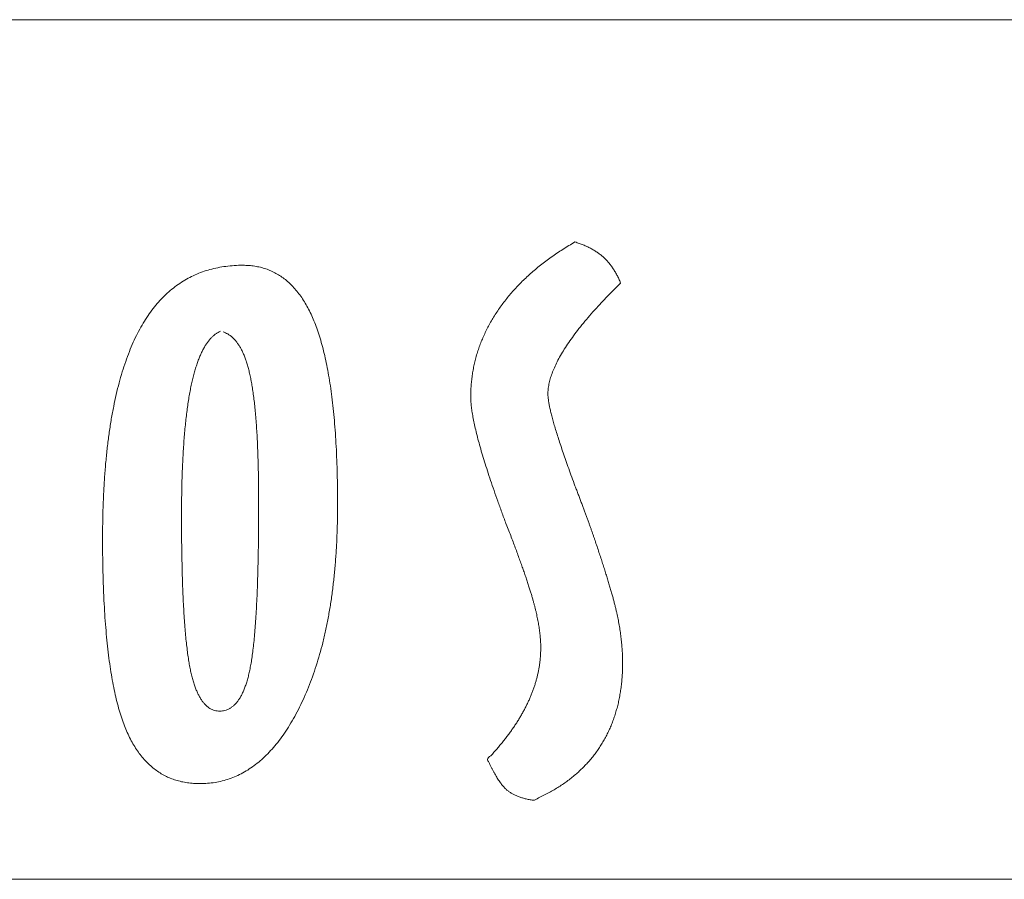
# Model space of a CAD drawing. Units: millimetres. Extents: x 5720 to 8143, y -1968 to -999.
# Drawn here: x 7761 to 7829, y -1896 to -1836 of the extents above; entities that cross this region are included whole.
import ezdxf

# ---------------------------------------------------------------- set-up
doc = ezdxf.new("R2010")
doc.units = ezdxf.units.MM
doc.header["$LTSCALE"] = 10
doc.layers.add('-00-corte exterior', color=3, linetype='Continuous')
doc.layers.add('-00-corte interior', color=1, linetype='Continuous')

msp = doc.modelspace()

# ---------------------------------------------------------------- linework, layer by layer
at = {"layer": '-00-corte exterior', "lineweight": 0}
for points in [[(7802.608619550163, -1854.675828111363), (7802.110048432684, -1855.164277425413)], [(7802.547310340821, -1854.530074141983), (7802.608619550163, -1854.675828111363)], [(7794.675150022436, -1871.619727051671), (7794.606900147885, -1871.463851278864)], [(7794.850401818951, -1872.078678538585), (7794.675150022436, -1871.619727051671)]]:
    msp.add_lwpolyline(points, dxfattribs=at)
for points in [[(7794.606850051221, -1871.463874050075), (7794.309685743573, -1870.661188851254), (7794.031876965541, -1869.89152190884), (7793.77228515656, -1869.156011783396), (7793.530910316632, -1868.452381353791), (7793.311168127451, -1867.782907741158), (7793.109642907322, -1867.146452384929), (7792.926334656244, -1866.543015285108), (7792.762381934783, -1865.97259644169), (7792.618923303504, -1865.436334415244), (7792.494820201842, -1864.933090645204), (7792.388934069232, -1864.462865131568), (7792.301264905673, -1864.025657874339), (7792.235228392862, -1863.622607434079), (7792.187408849102, -1863.252575250226), (7792.157806274395, -1862.915561322779), (7792.147559229303, -1862.611565651735), (7792.156667713829, -1862.214208014305), (7792.178300364577, -1861.817988937441), (7792.215872863245, -1861.42632410284), (7792.265969528136, -1861.035797828803), (7792.333144601513, -1860.650964357597), (7792.412843841112, -1860.267269446954), (7792.508482928631, -1859.888128778575), (7792.616646182372, -1859.510126670761), (7792.743026405165, -1859.138955926342), (7792.881930794181, -1858.767785181924), (7793.037913591683, -1858.401168679766), (7793.205281994841, -1858.036829298743), (7793.389728806485, -1857.67704415998), (7793.587838344917, -1857.319536142349), (7793.801887731269, -1856.965443806416), (7794.028461283844, -1856.612490031049), (7794.270974684338, -1856.268644740206), (7794.523735129925, -1855.930492252193), (7794.790158302299, -1855.598032567007), (7795.069105640896, -1855.270127124084), (7795.362854266848, -1854.950191605122), (7795.66684993789, -1854.634810328422), (7795.984508335721, -1854.32512185455), (7796.314690899775, -1854.021126183508), (7796.659674751183, -1853.725100436426), (7797.016044208248, -1853.433628931606), (7797.384937831535, -1853.14898879018), (7797.766355621046, -1852.868902891017), (7798.162574697911, -1852.595648355248), (7798.570179380432, -1852.328086622308), (7798.990308229177, -1852.067356252762), (7799.422961244144, -1851.811180125479)], [(7799.422961244144, -1851.811180125479), (7799.572112678251, -1851.858999669239), (7799.715571309529, -1851.907957773564), (7799.856752819676, -1851.959192999021), (7799.992241526995, -1852.011566785043), (7800.126591673748, -1852.068494813328), (7800.255249017672, -1852.12656140218), (7800.382767801031, -1852.186905112162), (7800.504593781561, -1852.24838738271), (7800.625281201525, -1852.315562456087), (7800.740275818662, -1852.382737529462), (7800.854131875232, -1852.453328284536), (7800.962295128974, -1852.52391903961), (7801.06931982215, -1852.599064036945), (7801.170651712498, -1852.674209034283), (7801.269706481714, -1852.752769713316), (7801.363068448101, -1852.832468952915), (7801.456430414489, -1852.917860995342), (7801.547515259746, -1853.005530158901), (7801.637461544436, -1853.098892125289), (7801.722853586863, -1853.194531212809), (7801.808245629291, -1853.295863103155), (7801.890221990022, -1853.400610675201), (7801.972198350752, -1853.509912489508), (7802.04962046922, -1853.621491424946), (7802.128181148253, -1853.739901723781), (7802.20332614559, -1853.86172770431), (7802.276194021795, -1853.986969366538), (7802.346784776869, -1854.115626710462), (7802.416236971376, -1854.249976857214), (7802.482273484187, -1854.387742685665), (7802.547171436432, -1854.530062756377)], [(7766.456566514244, -1872.536398102967), (7766.466813559335, -1871.357987917464), (7766.496416134043, -1870.216011670064), (7766.544235677803, -1869.112746481899), (7766.610272190614, -1868.045915231835), (7766.696802793607, -1867.018933601571), (7766.801550365652, -1866.02838590941), (7766.925653467313, -1865.076549276483), (7767.067973538026, -1864.160008021092), (7767.231926259487, -1863.284454946066), (7767.412957389434, -1862.445335809143), (7767.612205488432, -1861.643789170889), (7767.830809117047, -1860.87753791017), (7768.069906835844, -1860.152274829818), (7768.326082963127, -1859.462307127002), (7768.600476059461, -1858.811050483421), (7768.894224685413, -1858.195089217375), (7769.211883083244, -1857.620116131696), (7769.546619889561, -1857.079299862987), (7769.899573664929, -1856.578333214076), (7770.271882969913, -1856.112661942705), (7770.664686365081, -1855.685701730566), (7771.076845289866, -1855.294036895964), (7771.507221183701, -1854.941083120596), (7771.955814046588, -1854.624563283331), (7772.426039560223, -1854.346754505299), (7772.91448204291, -1854.10537966537), (7773.423418615779, -1853.90157732411), (7773.949433597133, -1853.733070360385), (7774.495942668671, -1853.604413016461), (7775.061807269825, -1853.511051050073), (7775.64588884003, -1853.455261582355), (7776.249325939853, -1853.435906052737), (7776.670593349163, -1853.452984461223), (7777.077059471119, -1853.499665444417), (7777.469862866286, -1853.579364684016), (7777.845587852968, -1853.687527937757), (7778.209927233993, -1853.828709447904), (7778.558326767098, -1854.000632093326), (7778.893063573415, -1854.204434434586), (7779.212999092378, -1854.437839350556), (7779.520410445117, -1854.705401083495), (7779.811881949937, -1855.00370395171), (7780.089690727968, -1855.332747955199), (7780.352698218646, -1855.691394533395), (7780.602042982535, -1856.084197928561), (7780.835447898504, -1856.506603898438), (7781.054051527119, -1856.962028124719), (7781.257853868379, -1857.445916365142), (7781.452547725115, -1857.967377104234), (7781.633578855061, -1858.524133220863), (7781.803224379351, -1859.117323275594), (7781.958068616287, -1859.744670147296), (7782.102665808131, -1860.410728078232), (7782.232461712621, -1861.112081386705), (7782.35201057202, -1861.84986863328), (7782.456758144064, -1862.622951257393), (7782.552397231583, -1863.43474494074), (7782.632096471183, -1864.281834001622), (7782.702687226257, -1865.165357000607), (7782.75733813341, -1866.083036816564), (7782.801741995472, -1867.039427691754), (7782.832483130746, -1868.029975383915), (7782.851838660364, -1869.058095574745), (7782.856392902626, -1870.120372582546), (7782.846145857535, -1871.209975043924), (7782.815404722261, -1872.272252051723), (7782.764169496804, -1873.307203605948), (7782.691301620599, -1874.314829706595), (7782.599078214777, -1875.295130353664), (7782.484083597641, -1876.248105547158), (7782.350872011454, -1877.173755287074), (7782.193750653387, -1878.072079573414), (7782.019550886835, -1878.943078406177), (7781.821441348402, -1879.786751785362), (7781.605114840919, -1880.60309971097), (7781.366017122121, -1881.392122183003), (7781.106425313141, -1882.153819201459), (7780.826339413979, -1882.888190766336), (7780.525759424632, -1883.595236877638), (7780.203546784539, -1884.272680414231), (7779.865394296525, -1884.921659936681), (7779.512440521157, -1885.527374157636), (7779.149239700698, -1886.090961637658), (7778.770099032319, -1886.61242237675), (7778.381849879414, -1887.092894935477), (7777.978799439155, -1887.530102192706), (7777.56436339324, -1887.926321269571), (7777.135126059969, -1888.280413605505), (7776.696780242174, -1888.594656321639), (7776.242494576459, -1888.865633736276), (7775.777961865652, -1889.095622970548), (7775.298627867492, -1889.283485463889), (7774.809046824239, -1889.430359776865), (7774.303525933067, -1889.533968788344), (7773.787757996804, -1889.595451058891), (7773.256050212621, -1889.615945149073), (7772.810873031431, -1889.602282422286), (7772.380497137595, -1889.556739999658), (7771.966061091679, -1889.480456441755), (7771.566426333117, -1889.372293188014), (7771.185008543607, -1889.236804480695), (7770.817253480885, -1889.06829751697), (7770.467715387214, -1888.869049417973), (7770.130701459766, -1888.637921623136), (7769.814181622501, -1888.37946837472), (7769.511324512024, -1888.087996869901), (7769.225545810033, -1887.768061350939), (7768.95342983483, -1887.415107575571), (7768.700669389244, -1887.03368978606), (7768.461571670446, -1886.619253740144), (7768.239552360134, -1886.175215119521), (7768.032334337177, -1885.699296803057), (7767.842194722703, -1885.190360230187), (7767.663440713888, -1884.638158355821), (7767.497210871296, -1884.043829740524), (7767.342366634361, -1883.407374384297), (7767.201185124213, -1882.731069408269), (7767.071389219723, -1882.011499130746), (7766.955256042022, -1881.24980211229), (7766.849369909412, -1880.44711691347), (7766.758285064155, -1879.603443534284), (7766.678585824556, -1878.718781974733), (7766.611410751179, -1877.793132234817), (7766.55562128346, -1876.823078632838), (7766.513494542529, -1875.815452532191), (7766.482753407255, -1874.763422569482), (7766.463397877638, -1873.670404426407), (7766.456566514244, -1872.536398102967)], [(7802.109964179203, -1855.164240991474), (7801.558900865402, -1855.734659834892), (7801.039717247441, -1856.288000269823), (7800.558106128149, -1856.8265394174), (7800.110651825828, -1857.349138717057), (7799.700770022175, -1857.858075289927), (7799.323906474928, -1858.349933454311), (7798.984615426348, -1858.828128891905), (7798.678342634174, -1859.289245921015), (7798.4119194618, -1859.736700223336), (7798.177375985265, -1860.169353238303), (7797.981543567964, -1860.586066405351), (7797.818729407069, -1860.985701163912), (7797.694626305407, -1861.371673195686), (7797.603541460151, -1861.740566818974), (7797.551167674128, -1862.095797715472), (7797.531812144512, -1862.433950203487), (7797.540920629037, -1862.613842772867), (7797.562553279786, -1862.822199356391), (7797.600125778454, -1863.061297075189), (7797.65136100391, -1863.327720247563), (7797.719674637852, -1863.626023115777), (7797.800512438017, -1863.951651437568), (7797.897290086102, -1864.308020894632), (7798.006591900409, -1864.691715805274), (7798.134110683768, -1865.108428972322), (7798.27415363335, -1865.552467592946), (7798.430136430851, -1866.027247348844), (7798.598643394575, -1866.529352558319), (7798.784228766785, -1867.064476024199), (7798.982338305216, -1867.625786383091), (7799.196387691569, -1868.218976437822), (7799.422961244144, -1868.838353385565), (7799.540232982411, -1869.140071935476), (7799.65181191785, -1869.433820561428), (7799.759975171592, -1869.720737823984), (7799.863584183071, -1869.998546602015), (7799.96719319455, -1870.269524016652), (7800.0651094032, -1870.53253150733), (7800.159609930153, -1870.788707634613), (7800.249556214844, -1871.034636716804), (7800.338363938969, -1871.276011556734), (7800.421478860265, -1871.508277912137), (7800.50231666043, -1871.733712904146), (7800.578600218332, -1871.951177972195), (7800.652606655102, -1872.161811676851), (7800.72205884961, -1872.36333689698), (7800.789233922987, -1872.558030753715), (7800.851854754101, -1872.74475468649), (7800.99531338538, -1873.168299216932), (7801.130802092698, -1873.574765338888), (7801.260597997188, -1873.970984415752), (7801.382423977718, -1874.351263644697), (7801.500834276551, -1874.720157267985), (7801.610136090859, -1875.075388164484), (7801.716022223469, -1875.416956334195), (7801.812799871554, -1875.744861777118), (7801.907300398507, -1876.062520174949), (7801.992692440935, -1876.364238724859), (7802.074668801665, -1876.654571669114), (7802.14753667787, -1876.928964765448), (7802.216988872378, -1877.191972256126), (7802.278471142926, -1877.441317020014), (7802.334260610645, -1877.676999057114), (7802.382080154405, -1877.899018367427), (7802.427622577034, -1878.118760556608), (7802.467472196833, -1878.333948503525), (7802.506183256067, -1878.549136450443), (7802.540340073037, -1878.759770155098), (7802.574496890009, -1878.971542420319), (7802.604099464717, -1879.179899003843), (7802.630286357728, -1879.385978466235), (7802.653057569042, -1879.589780807495), (7802.675828780357, -1879.794721709322), (7802.694045749407, -1879.996246929452), (7802.709985597327, -1880.195495028449), (7802.72250976355, -1880.393604566882), (7802.733895369207, -1880.591714105314), (7802.739588172036, -1880.786407962049), (7802.744142414299, -1880.978824697652), (7802.744142414299, -1881.170102872691), (7802.739588172036, -1881.594785963698), (7802.720232642419, -1882.011499130746), (7802.691768628276, -1882.419103813267), (7802.647364766214, -1882.818738571829), (7802.593852419626, -1883.211541966995), (7802.525538785684, -1883.596375438203), (7802.44697810665, -1883.973238985452), (7802.354754700828, -1884.340994048174), (7802.252284249915, -1884.703056308067), (7802.136151072214, -1885.057148644), (7802.008632288855, -1885.402132495409), (7801.866312218142, -1885.739146422856), (7801.714883662903, -1886.070467547476), (7801.54865382031, -1886.392680187569), (7801.372176932627, -1886.706922903704), (7801.180898757589, -1887.012057135311), (7800.98165065859, -1887.312637124658), (7800.767601272239, -1887.602970068911), (7800.542166280229, -1887.884194528639), (7800.303068561432, -1888.157449064408), (7800.054862358109, -1888.423872236783), (7799.791854867432, -1888.680048364066), (7799.518600331663, -1888.928254567389), (7799.231683069105, -1889.167352286187), (7798.934518761457, -1889.39961864159), (7798.623691727021, -1889.623915073034), (7798.301479086927, -1889.839103019953), (7797.964465159478, -1890.044043921778), (7797.618342747504, -1890.242153460211), (7797.257419048177, -1890.430015953552), (7796.885109743193, -1890.611047083499), (7796.499137711419, -1890.781831168354), (7796.357956201272, -1890.75905995704), (7796.220190372822, -1890.731734503463), (7796.085840226069, -1890.702131928755), (7795.954905761013, -1890.670252232914), (7795.829664098786, -1890.637233976509), (7795.70669955769, -1890.599661477841), (7795.588289258857, -1890.559811858041), (7795.473294641721, -1890.517685117111), (7795.365131387979, -1890.474419815614), (7795.259245255369, -1890.42773883242), (7795.157913365021, -1890.378780728095), (7795.058858595805, -1890.326406942072), (7794.966635189983, -1890.272894595484), (7794.876688905292, -1890.215966567199), (7794.792435423431, -1890.156761417783), (7794.709320502134, -1890.094140586669), (7794.630759823101, -1890.028104073858), (7794.551060583502, -1889.951820515956), (7794.470222783337, -1889.867567034094), (7794.38710786204, -1889.771927946575), (7794.30513150131, -1889.668318935096), (7794.219739458882, -1889.554462878526), (7794.134347416454, -1889.432636897995), (7794.046678252896, -1889.299425311808), (7793.960147649902, -1889.160520922792), (7793.871339925777, -1889.010230928121), (7793.782532201652, -1888.850832448922), (7793.69030879583, -1888.682325485198), (7793.599223950574, -1888.505848597514), (7793.505861984187, -1888.319124664739), (7793.411361457233, -1888.124430808003), (7793.314583809149, -1887.918351345612), (7793.543434482855, -1887.675837945116), (7793.765453793167, -1887.432185984056), (7793.980641740084, -1887.189672583562), (7794.185582641911, -1886.94374350137), (7794.385969301475, -1886.701230100874), (7794.577247476513, -1886.456439579249), (7794.761694288157, -1886.213926178754), (7794.939309736406, -1885.967997096562), (7795.110093821261, -1885.725483696068), (7795.274046542723, -1885.482970295573), (7795.43116790079, -1885.240456895078), (7795.580319334897, -1884.994527812886), (7795.723777966175, -1884.752014412392), (7795.856989552362, -1884.509501011897), (7795.983369775156, -1884.266987611402), (7796.102918634554, -1884.023335650342), (7796.216774691125, -1883.781960810413), (7796.322660823735, -1883.539447409918), (7796.421715592951, -1883.296934009424), (7796.511661877642, -1883.053282048363), (7796.59705392007, -1882.810768647868), (7796.672198917406, -1882.564839565677), (7796.740512551348, -1882.318910483485), (7796.801994821896, -1882.072981401293), (7796.85664572905, -1881.827052319102), (7796.904465272809, -1881.581123236909), (7796.945453453174, -1881.335194154717), (7796.976194588448, -1881.088126511961), (7797.001242920894, -1880.842197429768), (7797.018321329379, -1880.59285266588), (7797.028568374471, -1880.345785023122), (7797.031984056168, -1880.096440259232), (7797.030845495602, -1879.937041780035), (7797.025152692774, -1879.770811937443), (7797.017182768814, -1879.602304973718), (7797.003520042025, -1879.429243767731), (7796.988718754671, -1879.253905440614), (7796.967086103923, -1879.074012871233), (7796.944314892608, -1878.89184318072), (7796.915850878466, -1878.703980687379), (7796.886248303758, -1878.514979633472), (7796.850952926221, -1878.321424337303), (7796.813380427553, -1878.124453359437), (7796.770115126056, -1877.921789578741), (7796.726849824559, -1877.717987237481), (7796.676753159669, -1877.507353532825), (7796.624379373647, -1877.294442707039), (7796.567451345361, -1877.07697763899), (7796.507107635379, -1876.852681207546), (7796.438794001437, -1876.612444928183), (7796.363649004101, -1876.357407361465), (7796.278256961673, -1876.085291386262), (7796.187172116416, -1875.799512684271), (7796.088117347201, -1875.496655573794), (7795.981092654024, -1875.178997175963), (7795.864959476323, -1874.844260369646), (7795.743133495792, -1874.496999397107), (7795.613337591302, -1874.131521455517), (7795.476710323418, -1873.752380787137), (7795.330974571008, -1873.356161710273), (7795.178407455203, -1872.94627990662), (7795.01787041544, -1872.519319694481), (7794.850502012281, -1872.078696755555)]]:
    msp.add_spline(points, degree=3, dxfattribs=at)
at = {"layer": '-00-corte interior', "lineweight": 0}
msp.add_spline([(7774.684943722577, -1858.039106419875), (7774.518713879985, -1858.1244984623), (7774.357038279655, -1858.226968913215), (7774.199916921588, -1858.349933454311), (7774.048488366349, -1858.493392085588), (7773.90275261394, -1858.65734480705), (7773.761571103792, -1858.841791618694), (7773.626082396474, -1859.04673252052), (7773.495147931419, -1859.272167512529), (7773.372183390322, -1859.518096594721), (7773.252634530923, -1859.784519767096), (7773.137639913787, -1860.071437029653), (7773.02833809948, -1860.378848382392), (7772.925867648567, -1860.706753825315), (7772.826812879351, -1861.054014797855), (7772.733450912963, -1861.422908421141), (7772.644643188838, -1861.808880452915), (7772.563805388673, -1862.218762256568), (7772.487521830771, -1862.649138150404), (7772.415792515132, -1863.102285255554), (7772.349756002322, -1863.573649329755), (7772.289412292339, -1864.068923175836), (7772.233622824619, -1864.583552551533), (7772.182387599163, -1865.120953138545), (7772.136845176535, -1865.677709255172), (7772.098134117301, -1866.258375143682), (7772.063977300329, -1866.858396561807), (7772.034374725621, -1867.482327751812), (7772.009326393176, -1868.124475910868), (7771.99224798469, -1868.790533841805), (7771.978585257902, -1869.475947302358), (7771.969476773376, -1870.184131974225), (7771.966061091679, -1870.911672175708), (7771.969476773376, -1871.857816005808), (7771.976308136771, -1872.765248776673), (7771.988832302994, -1873.63510904887), (7772.004772150914, -1874.467396822399), (7772.026404801662, -1875.264389218391), (7772.052591694673, -1876.022670555148), (7772.083332829947, -1876.744517953805), (7772.117489646917, -1877.427654293226), (7772.158477827283, -1878.076633815677), (7772.202881689345, -1878.686902278893), (7772.251839793671, -1879.261875364573), (7772.305352140259, -1879.796998830453), (7772.364557289675, -1880.297965479362), (7772.426039560223, -1880.761359629604), (7772.494353194165, -1881.187181281177), (7772.564943949239, -1881.575430434081), (7772.643504628272, -1881.93863125454), (7772.7288966707, -1882.275645181988), (7772.821120076522, -1882.591026458688), (7772.920174845738, -1882.881359402943), (7773.026060978348, -1883.150059696448), (7773.138778474353, -1883.393711657509), (7773.258327333752, -1883.614592407255), (7773.382430435414, -1883.811563385121), (7773.515642021601, -1883.986901712239), (7773.655684971182, -1884.138330267478), (7773.802559284158, -1884.265849050837), (7773.95284927883, -1884.369458062316), (7774.113386318595, -1884.451434423046), (7774.277339040056, -1884.508362451331), (7774.450400246043, -1884.543657828867), (7774.628015694292, -1884.55390487396), (7774.815878187634, -1884.543657828867), (7774.993493635883, -1884.508362451331), (7775.16655484187, -1884.451434423046), (7775.330507563331, -1884.369458062316), (7775.488767481964, -1884.266987611402), (7775.639057476636, -1884.139468828043), (7775.782516107914, -1883.98917883337), (7775.918004815234, -1883.813840506252), (7776.047800719723, -1883.619146649518), (7776.170765260819, -1883.399404460337), (7776.286898438521, -1883.156891059843), (7776.392784571131, -1882.890467887467), (7776.492977900914, -1882.602412064345), (7776.585201306735, -1882.290446469343), (7776.670593349163, -1881.955709663026), (7776.74801546763, -1881.59706308483), (7776.822021904401, -1881.205398250227), (7776.889196977778, -1880.770468114129), (7776.952956369458, -1880.292272676534), (7777.009884397743, -1879.768534816311), (7777.065673865462, -1879.203808775723), (7777.114631969787, -1878.594678873071), (7777.15903583185, -1877.94342222949), (7777.197746891084, -1877.24662316328), (7777.234180829186, -1876.508835916704), (7777.26492196446, -1875.726644808066), (7777.291108857471, -1874.901188397931), (7777.310464387088, -1874.031328125734), (7777.328681356139, -1873.120479673172), (7777.340066961797, -1872.164088797982), (7777.346898325191, -1871.164432621295), (7777.348036885756, -1870.120372582546), (7777.346898325191, -1869.347289958434), (7777.340066961797, -1868.599255666767), (7777.328681356139, -1867.881962510373), (7777.310464387088, -1867.18857912586), (7777.291108857471, -1866.525936876622), (7777.26492196446, -1865.889481520394), (7777.234180829186, -1865.281490178309), (7777.196608330518, -1864.699685729235), (7777.157897271284, -1864.149760976), (7777.11121628809, -1863.623745994645), (7777.062258183765, -1863.128472148565), (7777.00533015548, -1862.65824663493), (7776.946125006063, -1862.217623696003), (7776.881227053818, -1861.804326210652), (7776.81177485931, -1861.41835417888), (7776.735491301408, -1861.059707600682), (7776.656930622375, -1860.727247915498), (7776.571538579947, -1860.413005199364), (7776.479315174125, -1860.118118012847), (7776.377983283777, -1859.841447795381), (7776.273235711733, -1859.586410228663), (7776.160518215728, -1859.349589630998), (7776.04096935633, -1859.132124562949), (7775.914589133537, -1858.93287646395), (7775.784793229046, -1858.755261015701), (7775.647027400596, -1858.597001097068), (7775.503568769318, -1858.456958147486), (7775.351001653514, -1858.33399360639), (7775.195018856012, -1858.232661716043), (7775.031066134551, -1858.149546794747), (7774.862559170827, -1858.084648842502)], degree=3, dxfattribs=at)
at = {"lineweight": 0}
msp.add_lwpolyline([(7617.532564611344, -1896.295247167652), (8012.532564611344, -1896.295247167652), (8012.532564611344, -1836.295247167652), (7617.532564611344, -1836.295247167652)], close=True, dxfattribs=at)

doc.saveas('drawing.dxf')
